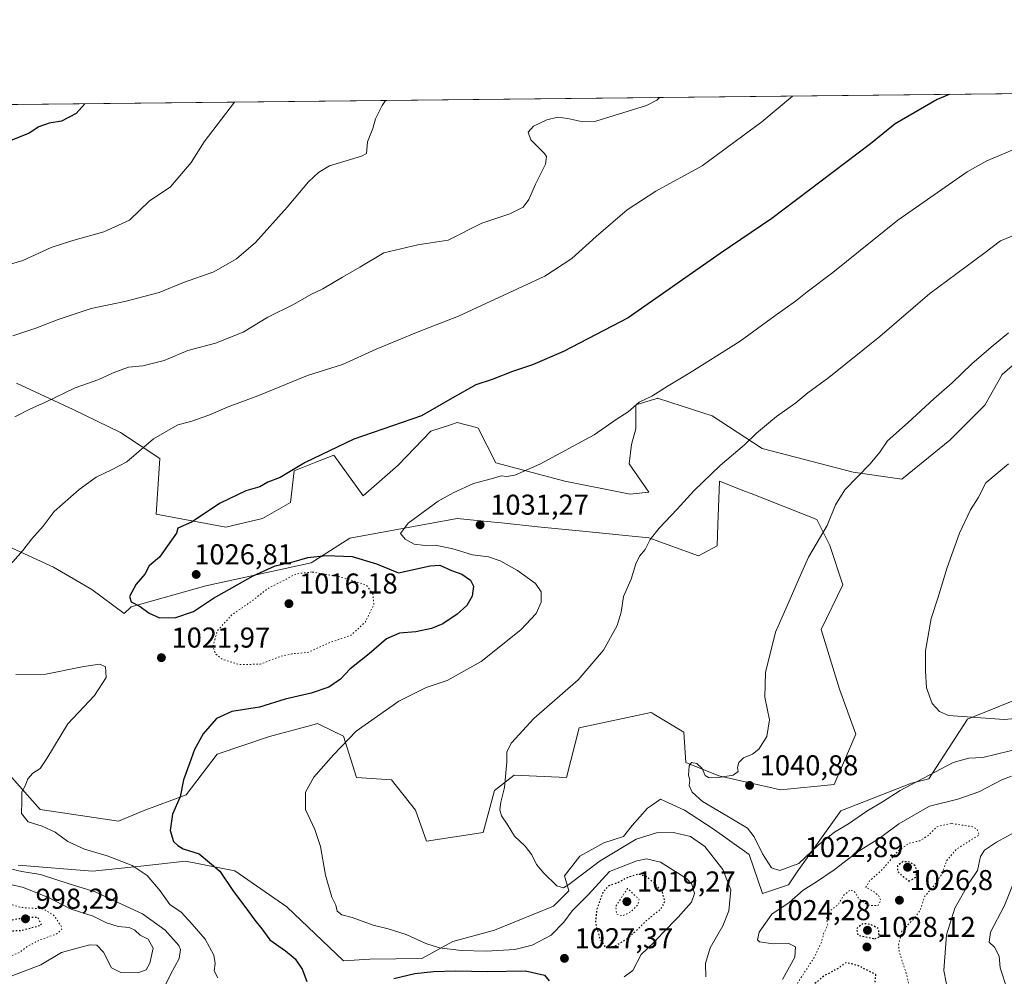
# Model space of a CAD drawing. Units: metres. Extents: x 573239 to 576696, y 4738074 to 4740425.
# Drawn here: x 573919 to 574263, y 4740091 to 4740425 of the extents above; entities that cross this region are included whole.
import ezdxf

# ---------------------------------------------------------------- set-up
doc = ezdxf.new("R2010")
doc.units = ezdxf.units.M
doc.header["$MEASUREMENT"] = 0
doc.linetypes.add('DGN Style 5', pattern=[1.153612, 0.494405, -0.659207])
for name, color, linetype, lineweight in [('Arbolado forestal CxS', 92, 'Continuous', 0), ('Comarca CxS', 21, 'Continuous', 0), ('Comunidad Autónoma CxS', 142, 'Continuous', 0), ('Curva de nivel maestra', 30, 'Continuous', 30), ('Curva de nivel maestra depresión', 30, 'DGN Style 5', 30), ('Curva de nivel normal', 30, 'Continuous', 0), ('Curva de nivel normal depresión', 30, 'DGN Style 5', 0), ('Espacio natural protegido CxS', 121, 'Continuous', 0), ('Municipio CxS', 4, 'Continuous', 0), ('Provincia CxS', 1, 'Continuous', 0), ('Punto de cota en terreno', 7, 'Continuous', 0), ('Roquedo CxS', 135, 'Continuous', 0), ('Rótulo de punto de cota en terreno', 7, 'Continuous', 0)]:
    doc.layers.add(name, color=color, linetype=linetype, lineweight=lineweight)
doc.styles.add('Style-Arial', font='txt')

# ---------------------------------------------------------------- blocks, each defined once
blk = doc.blocks.new('*U4')
at = {"layer": 'Arbolado forestal CxS', "color": 92, "linetype": 'Continuous', "lineweight": 0}
for points in [[(573894.2381, 4740250.4935, 1016.9729), (573930.7829, 4740233.7515, 1021.3777), (573944.1705, 4740225.9805, 1023.137), (573955.4523, 4740217.5375, 1024.3495), (573957.8755, 4740219.8921, 1024.6297), (573983.9833, 4740227.2468, 1026.9086), (574020.7573, 4740235.218, 1024.0737), (574034.2147, 4740243.8033, 1028.1349), (574071.7037, 4740250.713, 1030.7047), (574082.2591, 4740249.6459, 1031.2076), (574087.2109, 4740249.1453, 1031.3587), (574099.9177, 4740247.8607, 1031.8935), (574114.2849, 4740246.4088, 1032.6651), (574138.6601, 4740243.9445, 1034.7856), (574156.0109, 4740237.7233, 1036.3675), (574162.4769, 4740241.1326, 1036.8994), (574162.7685, 4740248.5394, 1036.3769), (574163.3681, 4740263.7325, 1035.2658), (574172.4101, 4740260.1827, 1036.2371), (574174.3945, 4740259.4037, 1036.5054), (574197.2749, 4740250.4207, 1039.2313), (574201.8467, 4740241.2839, 1040.2881), (574206.4163, 4740227.5787, 1041.5931), (574198.8213, 4740211.9589, 1041.3263), (574205.2771, 4740191.1379, 1042.4266), (574211.0057, 4740175.4052, 1042.6318), (574203.3905, 4740157.8889, 1042.3338), (574184.6915, 4740156.0504, 1041.1599), (574163.0807, 4740160.895, 1039.7967), (574151.6047, 4740165.5048, 1039.6075), (574150.8439, 4740176.1666, 1038.6315), (574140.4251, 4740182.4183, 1037.7228), (574139.6711, 4740182.8707, 1037.6399), (574139.5105, 4740182.9673, 1037.6232), (574139.4211, 4740183.0211, 1037.6138), (574114.2891, 4740177.6904, 1036.3095), (574109.9629, 4740160.3256, 1036.7137), (574091.6779, 4740161.0878, 1035.1488), (574084.8209, 4740155.7565, 1034.6685), (574080.8395, 4740141.1075, 1034.1912), (574061.0405, 4740138.0629, 1032.8394), (574057.1561, 4740148.9033, 1032.7177), (574048.7771, 4740159.5651, 1031.9221), (574036.5861, 4740160.3265, 1030.9936), (574032.0153, 4740174.7966, 1029.428), (574028.4153, 4740176.5345, 1028.8397), (574022.9667, 4740179.1655, 1027.8424), (574021.0339, 4740178.6387, 1027.7602), (574006.2143, 4740174.5988, 1026.8908), (573987.9381, 4740168.5101, 1025.7464), (573977.1593, 4740154.2354, 1025.108), (573962.0473, 4740148.7209, 1023.4786), (573953.5403, 4740145.0961, 1022.2531), (573926.1035, 4740149.166, 1020.411), (573916.2075, 4740160.3284, 1019.1015)], [(573918.4137, 4740129.7302, 1016.8571), (573944.3579, 4740127.5967, 1018.8187), (573947.8393, 4740127.9708, 1019.1267), (573961.2899, 4740129.4166, 1020.8199), (573976.8429, 4740131.0886, 1023.901), (573994.0889, 4740127.7982, 1025.8177), (574012.3055, 4740115.2297, 1026.9706), (574032.0141, 4740096.3561, 1027.6794), (574041.2411, 4740096.9614, 1028.567), (574059.4419, 4740097.1182, 1029.281), (574070.1779, 4740103.0501, 1030.5909), (574084.8203, 4740107.0178, 1031.8189), (574105.3911, 4740115.3947, 1033.375), (574110.7241, 4740120.7253, 1034.7898), (574109.1993, 4740126.0554, 1035.5671), (574114.5343, 4740132.9094, 1036.4222), (574122.9153, 4740137.4791, 1037.3041), (574129.7723, 4740139.7631, 1037.4281), (574132.8193, 4740143.5713, 1038.3382), (574138.1525, 4740149.6627, 1038.8647), (574139.9133, 4740150.8361, 1038.9553), (574142.7251, 4740152.71, 1039.2119), (574151.1053, 4740148.9019, 1039.1806), (574160.7433, 4740142.6583, 1037.8276), (574173.7405, 4740133.4948, 1038.8476), (574178.3095, 4740119.7933, 1037.7211), (574187.4471, 4740122.8381, 1039.3049), (574190.4929, 4740127.4053, 1040.0036), (574205.7233, 4740148.7169, 1042.5568), (574230.3605, 4740158.2977, 1041.3142), (574236.4523, 4740159.8207, 1040.5668), (574249.8909, 4740180.6843, 1045.1786), (574292.2059, 4740197.6219, 1048.6187)], [(574274.2597, 4740311.6019, 1041.2295), (574262.0767, 4740300.9456, 1041.3186), (574255.9843, 4740290.2899, 1041.8752), (574243.8001, 4740278.111, 1041.8453), (574227.0471, 4740264.4113, 1041.4653), (574209.9613, 4740266.9365, 1039.4), (574178.2615, 4740275.1671, 1035.4799), (574160.7459, 4740286.5914, 1032.5489), (574150.3621, 4740289.9139, 1031.2128), (574141.7071, 4740292.6833, 1029.9898), (574141.5755, 4740292.6439, 1029.9829), (574140.3085, 4740292.2642, 1029.9149), (574134.0919, 4740290.3987, 1029.5986), (574134.0917, 4740282.0215, 1030.598), (574132.6225, 4740276.5908, 1031.0657), (574131.8067, 4740269.8378, 1031.8239), (574138.6605, 4740259.9365, 1033.495), (574132.1883, 4740259.1959, 1033.0396), (574109.3435, 4740263.7621, 1030.8871), (574085.2007, 4740270.1115, 1029.0859), (574079.1083, 4740282.2913, 1026.8791), (574078.4447, 4740282.4628, 1026.8097), (574071.7041, 4740284.2037, 1026.1895), (574069.0933, 4740283.3337, 1026.1516), (574062.5661, 4740281.1586, 1026.1993), (574051.1041, 4740269.296, 1027.4271), (574038.9199, 4740258.6406, 1027.9101), (574036.7983, 4740261.5817, 1027.4951), (574028.6875, 4740272.8353, 1025.3049), (574022.4063, 4740270.3212, 1025.1185), (574014.8699, 4740267.3054, 1024.8304), (574013.4881, 4740256.2454, 1026.5722), (574003.8159, 4740250.7166, 1026.5617), (573990.9863, 4740247.6688, 1026.0533), (573966.6179, 4740252.2361, 1023.3971), (573967.9099, 4740271.6348, 1020.9551), (573954.2015, 4740280.7711, 1018.1364), (573937.6817, 4740288.7711, 1015.8824), (573917.8841, 4740297.9058, 1012.8377)], [(573832.2666, 4740394.2597, 992.4289), (576645.58, 4740424.8, 1124.5732)]]:
    blk.add_polyline3d(points, dxfattribs=at)
blk = doc.blocks.new('5PATER')
at = {"layer": 'Comarca CxS', "linetype": 'Continuous', "lineweight": 0}
h = blk.add_hatch(color=51, dxfattribs=at)
edge = h.paths.add_edge_path()
edge.add_ellipse((0, 0), major_axis=(-0.11, -0.111), ratio=0.999422, start_angle=0, end_angle=360)

msp = doc.modelspace()

# ---------------------------------------------------------------- linework, layer by layer
at = {"layer": 'Arbolado forestal CxS', "color": 92, "linetype": 'Continuous', "lineweight": 0, "extrusion": (-0.040559, -0.000440296, 0.999177), "elevation": -24369.6791, "flags": 128}
msp.add_lwpolyline([(-4733886.0039, 624781.2523), (-4733886.0039, 626001.1387)], dxfattribs=at)
at = {"layer": 'Arbolado forestal CxS', "color": 92, "linetype": 'Continuous', "lineweight": 0}
for points in [[(574274.2597, 4740311.6019, 1041.2295), (574262.0767, 4740300.9456, 1041.3186), (574255.9843, 4740290.2899, 1041.8752), (574243.8001, 4740278.111, 1041.8453), (574227.0471, 4740264.4113, 1041.4653), (574209.9613, 4740266.9365, 1039.4), (574178.2615, 4740275.1671, 1035.4799), (574160.7459, 4740286.5914, 1032.5489), (574150.3621, 4740289.9139, 1031.2128), (574141.7071, 4740292.6833, 1029.9898), (574141.5755, 4740292.6439, 1029.9829), (574140.3085, 4740292.2642, 1029.9149), (574134.0919, 4740290.3987, 1029.5986), (574134.0917, 4740282.0215, 1030.598), (574132.6225, 4740276.5908, 1031.0657), (574131.8067, 4740269.8378, 1031.8239), (574138.6605, 4740259.9365, 1033.495), (574132.1883, 4740259.1959, 1033.0396), (574109.3435, 4740263.7621, 1030.8871), (574085.2007, 4740270.1115, 1029.0859), (574079.1083, 4740282.2913, 1026.8791), (574078.4447, 4740282.4628, 1026.8097), (574071.7041, 4740284.2037, 1026.1895), (574069.0933, 4740283.3337, 1026.1516), (574062.5661, 4740281.1586, 1026.1993), (574051.1041, 4740269.296, 1027.4271), (574038.9199, 4740258.6406, 1027.9101), (574036.7983, 4740261.5817, 1027.4951), (574028.6875, 4740272.8353, 1025.3049), (574022.4063, 4740270.3212, 1025.1185), (574014.8699, 4740267.3054, 1024.8304), (574013.4881, 4740256.2454, 1026.5722), (574003.8159, 4740250.7166, 1026.5617), (573990.9863, 4740247.6688, 1026.0533), (573966.6179, 4740252.2361, 1023.3971), (573967.9099, 4740271.6348, 1020.9551), (573954.2015, 4740280.7711, 1018.1364), (573937.6817, 4740288.7711, 1015.8824), (573917.8841, 4740297.9058, 1012.8377)], [(573894.2381, 4740250.4935, 1016.9729), (573930.7829, 4740233.7515, 1021.3777), (573944.1705, 4740225.9805, 1023.137), (573955.4523, 4740217.5375, 1024.3495), (573957.8755, 4740219.8921, 1024.6297), (573983.9833, 4740227.2468, 1026.9086), (574020.7573, 4740235.218, 1024.0737), (574034.2147, 4740243.8033, 1028.1349), (574071.7037, 4740250.713, 1030.7047), (574082.2591, 4740249.6459, 1031.2076), (574087.2109, 4740249.1453, 1031.3587), (574099.9177, 4740247.8607, 1031.8935), (574114.2849, 4740246.4088, 1032.6651), (574138.6601, 4740243.9445, 1034.7856), (574156.0109, 4740237.7233, 1036.3675), (574162.4769, 4740241.1326, 1036.8994), (574162.7685, 4740248.5394, 1036.3769), (574163.3681, 4740263.7325, 1035.2658), (574172.4101, 4740260.1827, 1036.2371), (574174.3945, 4740259.4037, 1036.5054), (574197.2749, 4740250.4207, 1039.2313), (574201.8467, 4740241.2839, 1040.2881), (574206.4163, 4740227.5787, 1041.5931), (574198.8213, 4740211.9589, 1041.3263), (574205.2771, 4740191.1379, 1042.4266), (574211.0057, 4740175.4052, 1042.6318), (574203.3905, 4740157.8889, 1042.3338), (574184.6915, 4740156.0504, 1041.1599), (574163.0807, 4740160.895, 1039.7967), (574151.6047, 4740165.5048, 1039.6075), (574150.8439, 4740176.1666, 1038.6315), (574140.4251, 4740182.4183, 1037.7228), (574139.6711, 4740182.8707, 1037.6399), (574139.5105, 4740182.9673, 1037.6232), (574139.4211, 4740183.0211, 1037.6138), (574114.2891, 4740177.6904, 1036.3095), (574109.9629, 4740160.3256, 1036.7137), (574091.6779, 4740161.0878, 1035.1488), (574084.8209, 4740155.7565, 1034.6685), (574080.8395, 4740141.1075, 1034.1912), (574061.0405, 4740138.0629, 1032.8394), (574057.1561, 4740148.9033, 1032.7177), (574048.7771, 4740159.5651, 1031.9221), (574036.5861, 4740160.3265, 1030.9936), (574032.0153, 4740174.7966, 1029.428), (574028.4153, 4740176.5345, 1028.8397), (574022.9667, 4740179.1655, 1027.8424), (574021.0339, 4740178.6387, 1027.7602), (574006.2143, 4740174.5988, 1026.8908), (573987.9381, 4740168.5101, 1025.7464), (573977.1593, 4740154.2354, 1025.108), (573962.0473, 4740148.7209, 1023.4786), (573953.5403, 4740145.0961, 1022.2531), (573926.1035, 4740149.166, 1020.411), (573916.2075, 4740160.3284, 1019.1015)], [(573918.4137, 4740129.7302, 1016.8571), (573944.3579, 4740127.5967, 1018.8187), (573947.8393, 4740127.9708, 1019.1267), (573961.2899, 4740129.4166, 1020.8199), (573976.8429, 4740131.0886, 1023.901), (573994.0889, 4740127.7982, 1025.8177), (574012.3055, 4740115.2297, 1026.9706), (574032.0141, 4740096.3561, 1027.6794), (574041.2411, 4740096.9614, 1028.567), (574059.4419, 4740097.1182, 1029.281), (574070.1779, 4740103.0501, 1030.5909), (574084.8203, 4740107.0178, 1031.8189), (574105.3911, 4740115.3947, 1033.375), (574110.7241, 4740120.7253, 1034.7898), (574109.1993, 4740126.0554, 1035.5671), (574114.5343, 4740132.9094, 1036.4222), (574122.9153, 4740137.4791, 1037.3041), (574129.7723, 4740139.7631, 1037.4281), (574132.8193, 4740143.5713, 1038.3382), (574138.1525, 4740149.6627, 1038.8647), (574139.9133, 4740150.8361, 1038.9553), (574142.7251, 4740152.71, 1039.2119), (574151.1053, 4740148.9019, 1039.1806), (574160.7433, 4740142.6583, 1037.8276), (574173.7405, 4740133.4948, 1038.8476), (574178.3095, 4740119.7933, 1037.7211), (574187.4471, 4740122.8381, 1039.3049), (574190.4929, 4740127.4053, 1040.0036), (574205.7233, 4740148.7169, 1042.5568), (574230.3605, 4740158.2977, 1041.3142), (574236.4523, 4740159.8207, 1040.5668), (574249.8909, 4740180.6843, 1045.1786), (574292.2059, 4740197.6219, 1048.6187)]]:
    msp.add_polyline3d(points, dxfattribs=at)
at = {"layer": 'Comarca CxS', "color": 21, "linetype": 'Continuous', "lineweight": 0, "flags": 128}
msp.add_lwpolyline([(573250.0483, 4739352.6884), (573239.05, 4740387.82), (576645.58, 4740424.8)], dxfattribs=at)
at = {"layer": 'Comunidad Autónoma CxS', "color": 142, "linetype": 'Continuous', "lineweight": 0, "flags": 128}
msp.add_lwpolyline([(575870.4732, 4738102.7323), (573263.63, 4738074.42), (573250.0483, 4739352.6884), (573239.05, 4740387.82), (576645.58, 4740424.8), (576671.31, 4738111.43), (576195.8049, 4738106.2656)], close=True, dxfattribs=at)
at = {"layer": 'Curva de nivel maestra', "color": 30, "linetype": 'Continuous', "lineweight": 30, "flags": 128}
for points, elevation in [([(574243.5702, 4740398.7247), (574239.29, 4740396.9201), (574224.72, 4740388.4301), (574216.09, 4740381.5201), (574181.64, 4740355.4401), (574163.56, 4740343.1801), (574131.45, 4740320.7801), (574108.87, 4740309.0101), (574098.03, 4740304.3401), (574091.04, 4740302.0201), (574083.94, 4740299.2401), (574078.28, 4740297.4001), (574069.95, 4740292.7401), (574059.28, 4740286.5801), (574035.61, 4740278.3601), (574018.61, 4740270.2501), (574009.95, 4740265.0801), (574005.61, 4740263.3901), (574002.87, 4740261.7601), (573997.96, 4740260.4101), (573988.95, 4740256.0601), (573978.96, 4740249.4401), (573974.2, 4740247.3701), (573973.77, 4740245.5401), (573972, 4740243.1901), (573967.83, 4740237.2601), (573964.19, 4740234.1401), (573962.63, 4740231.2601), (573959.68, 4740227.8501), (573957.36, 4740223.5101), (573957.89, 4740221.6101), (573961.1, 4740220.0001), (573964.25, 4740217.6801), (573967.84, 4740216.0801), (573973.56, 4740216.1701), (573979.68, 4740218.2501), (573986.66, 4740222.9101), (574000.5, 4740230.7001), (574008.24, 4740234.1601), (574014.79, 4740235.7201), (574019.61, 4740237.1601), (574026, 4740237.7801), (574035.12, 4740237.4201), (574043.52, 4740234.9301), (574051.28, 4740231.8001), (574062.36, 4740234.2001), (574065.72, 4740234.4501), (574069.73, 4740232.5401), (574073.35, 4740231.2601), (574076.36, 4740229.2201), (574077.39, 4740227.1001), (574076.94, 4740223.5901), (574075.09, 4740220.3201), (574071.74, 4740217.3101), (574066.72, 4740213.9901), (574062.77, 4740212.3101), (574057.28, 4740211.2001), (574051.64, 4740210.7401), (574047.03, 4740208.7501), (574040.97, 4740203.4801), (574034.28, 4740198.0801), (574030.95, 4740194.6401), (574026.98, 4740191.8401), (574020.76, 4740189.7501), (574011.65, 4740187.6301), (574002.71, 4740184.9001), (573993.11, 4740183.3501), (573987.69, 4740180.8601), (573983.05, 4740175.5901), (573980, 4740170.1201), (573978.32, 4740165.2601), (573976.17, 4740159.5301), (573974.98, 4740153.5301), (573972.33, 4740147.5101), (573971.53, 4740141.7901), (573972.73, 4740138.0201), (573974.21, 4740136.5501), (573976.01, 4740135.4501), (573981.63, 4740133.6401), (573988.88, 4740127.6501), (573993.64, 4740120.5001), (573997.59, 4740115.3201), (574001.06, 4740110.5001), (574003.52, 4740107.5001), (574006.34, 4740103.7201), (574011.76, 4740099.8601), (574015.13, 4740097.0601), (574017.59, 4740093.3801), (574019.3, 4740089.1001)], 1025), ([(573941.7274, 4740395.448), (573938.73, 4740392.0901), (573933.54, 4740389.3801), (573929.29, 4740388.6701), (573925.62, 4740387.4301), (573922.29, 4740385.2001), (573916.29, 4740382.7301)], 1000), ([(574049.61, 4740090.1301), (574056.95, 4740091.8601), (574063.52, 4740092.6701), (574071.25, 4740092.8401), (574082.19, 4740092.6101), (574095.56, 4740092.8001), (574102.24, 4740091.3301), (574103.91, 4740089.3401)], 1025)]:
    msp.add_lwpolyline(points, dxfattribs=dict(at, elevation=elevation))
at = {"layer": 'Curva de nivel maestra depresión', "color": 30, "linetype": 'DGN Style 5', "lineweight": 30, "flags": 128}
for points, elevation in [([(574229.49, 4740124.1701), (574231.9, 4740125.5701), (574232.39, 4740127.6001), (574231.65, 4740129.5301), (574229.68, 4740130.8101), (574227.4, 4740130.9501), (574225.45, 4740129.4501), (574225.57, 4740127.5401), (574227.52, 4740125.7701), (574229.49, 4740124.1701)], 1025), ([(574125.94, 4740100.9301), (574131.6, 4740104.3801), (574138.6, 4740111.0401), (574142.8, 4740114.3601), (574144.31, 4740117.0301), (574143.39, 4740120.3101), (574140.53, 4740123.5301), (574137.93, 4740125.6601), (574135.14, 4740126.5901), (574131.59, 4740125.5801), (574128.1, 4740123.7301), (574124.68, 4740122.5101), (574122.64, 4740120.3601), (574120.46, 4740114.2601), (574120.03, 4740109.4501), (574121.51, 4740104.1801), (574123.31, 4740101.3501), (574125.94, 4740100.9301)], 1025), ([(573909.56, 4740106.1401), (573913.51, 4740106.6101), (573919.69, 4740107.0001), (573926.61, 4740108.8501), (573925.48, 4740111.4101), (573922.05, 4740111.5601), (573914.73, 4740110.2401), (573911.32, 4740110.3801), (573909.29, 4740109.7301), (573907.62, 4740108.1201), (573907.62, 4740106.9201), (573909.56, 4740106.1401)], 1000), ([(574217.58, 4740104.0201), (574219.1, 4740104.6801), (574218.88, 4740107.5301), (574216.3, 4740108.9701), (574213.45, 4740109.4001), (574211.14, 4740107.5001), (574211.64, 4740105.3201), (574217.58, 4740104.0201)], 1025), ([(574196.71, 4740055.9701), (574206.32, 4740057.8801), (574211.37, 4740059.6001), (574215.26, 4740062.5001), (574218.86, 4740067.2801), (574220.61, 4740071.2001), (574220.58, 4740073.8401), (574219.31, 4740077.4601), (574218.32, 4740081.1801), (574217.36, 4740083.7001), (574217.9, 4740091.5301), (574211.54, 4740094.7501), (574207.44, 4740095.6701), (574204.73, 4740093.6601), (574200.1, 4740091.2101), (574195.92, 4740087.8601), (574194.58, 4740085.4701), (574194.77, 4740083.3001), (574194.09, 4740080.7601), (574191.45, 4740075.0301), (574189.37, 4740068.4201), (574189.09, 4740064.2601), (574190.16, 4740058.5601), (574192.11, 4740056.2401), (574196.71, 4740055.9701)], 1025)]:
    msp.add_lwpolyline(points, dxfattribs=dict(at, elevation=elevation))
at = {"layer": 'Curva de nivel normal', "color": 30, "linetype": 'Continuous', "lineweight": 0, "flags": 128}
for points, elevation in [([(573993.9943, 4740396.0154), (573983.39, 4740382.1301), (573978.85, 4740375.0001), (573971.67, 4740366.5201), (573964.21, 4740361.4601), (573957.29, 4740354.7801), (573948.33, 4740350.7801), (573937.52, 4740347.7601), (573929.96, 4740345.2501), (573920.09, 4740340.7101), (573912.16, 4740338.4701)], 1005), ([(574188.833, 4740398.1305), (574178.16, 4740389.1701), (574157.27, 4740373.8201), (574141.06, 4740364.9701), (574131.08, 4740358.4601), (574120.27, 4740349.1501), (574111.8, 4740341.4801), (574102.38, 4740335.2901), (574072.17, 4740321.3501), (574058.14, 4740315.9101), (574043.46, 4740309.7601), (574031.75, 4740304.5001), (574019.49, 4740300.5701), (574002.17, 4740293.4901), (573991.75, 4740289.6401), (573985.05, 4740286.7401), (573978.71, 4740284.5901), (573974.16, 4740283.4501), (573965.7, 4740278.5501), (573956.39, 4740270.5401), (573951.05, 4740267.7001), (573945.65, 4740265.1301), (573939.71, 4740260.8601), (573931.06, 4740253.1001), (573927.16, 4740248.0901), (573923.25, 4740243.5801), (573920.13, 4740239.5201), (573914.8, 4740233.5601)], 1020), ([(574046.7662, 4740396.5883), (574045.58, 4740394.8401), (574043.26, 4740390.1801), (574042.3, 4740386.8401), (574040.44, 4740382.1801), (574040.05, 4740378.0801), (574038.38, 4740377.1801), (574027.15, 4740373.8401), (574023.35, 4740371.5101), (574019.83, 4740368.1801), (574012.34, 4740359.3601), (574001.28, 4740347.0301), (573994.74, 4740341.3301), (573986.78, 4740336.8201), (573976.22, 4740333.1301), (573967.7, 4740329.5601), (573955.72, 4740326.4401), (573943.92, 4740323.9801), (573932.45, 4740320.1901), (573924.62, 4740317.1101), (573916.62, 4740314.5001)], 1010), ([(574142.4367, 4740397.627), (574141.47, 4740396.6801), (574137.87, 4740394.8401), (574120.14, 4740389.3901), (574115.62, 4740389.1301), (574110.33, 4740390.2701), (574106.94, 4740390.8401), (574103.02, 4740389.8701), (574098.42, 4740387.6201), (574096.48, 4740385.5101), (574097.5, 4740382.8601), (574102.15, 4740378.2301), (574102.96, 4740377.0501), (574102.61, 4740374.4201), (574099.12, 4740367.4301), (574096.79, 4740362.0601), (574094.84, 4740359.3801), (574090.16, 4740357.0501), (574080.31, 4740353.7901), (574068.61, 4740347.8401), (574057.96, 4740346.2801), (574046.16, 4740343.4601), (574037.77, 4740338.4601), (574031.68, 4740334.9901), (574024.8, 4740330.9001), (574020.62, 4740328.9401), (574014.65, 4740325.4501), (574005.64, 4740320.9501), (573997.01, 4740315.8001), (573987.3, 4740311.9601), (573977.64, 4740309.3601), (573969.38, 4740305.9101), (573961.98, 4740304.0101), (573956.96, 4740303.5201), (573951.62, 4740301.6101), (573946.62, 4740299.2801), (573938.4, 4740296.2801), (573927.74, 4740291.2301), (573922.74, 4740289.0401), (573917.29, 4740286.2501)], 1015), ([(574269.92, 4740381.0801), (574256.68, 4740375.5001), (574249.84, 4740371.7601), (574225.56, 4740354.8401), (574202.92, 4740336.5301), (574193.9, 4740329.8301), (574189.86, 4740326.5501), (574182.7, 4740321.4701), (574170.52, 4740312.6101), (574152.97, 4740301.5201), (574145.37, 4740297.0701), (574139.68, 4740293.4301), (574135.3, 4740291.2701), (574131.4, 4740287.9201), (574127.3, 4740285.2401), (574119.6, 4740279.8801), (574100.6, 4740269.7001), (574091.9, 4740265.8601), (574089.1, 4740265.4301), (574087.05, 4740265.6201), (574083.62, 4740264.5301), (574077.4, 4740262.9101), (574070.36, 4740259.6601), (574065.09, 4740256.8201), (574054.58, 4740249.0401), (574051.95, 4740245.5201), (574053.56, 4740243.5201), (574056.78, 4740241.7701), (574060.56, 4740241.2401), (574064.16, 4740241.4001), (574070.18, 4740240.1101), (574077.07, 4740238.0801), (574082.72, 4740237.3101), (574086.7, 4740235.9401), (574092.78, 4740232.5401), (574099.13, 4740228.0501), (574101.05, 4740225.0901), (574101.12, 4740221.5001), (574099.33, 4740217.5201), (574093.98, 4740211.8601), (574080.11, 4740200.8601), (574068.28, 4740194.2201), (574060.95, 4740191.7401), (574051.4, 4740186.9101), (574036.42, 4740176.5301), (574028.6, 4740168.2501), (574021.64, 4740160.3801), (574018.82, 4740155.2001), (574018.82, 4740149.2001), (574022.08, 4740142.2001), (574024, 4740136.2001), (574025.79, 4740126.2001), (574027.96, 4740118.5801), (574029.32, 4740115.7201), (574029.83, 4740113.6701), (574031.43, 4740112.3401), (574035.04, 4740111.5001), (574042.39, 4740108.8101), (574047.69, 4740107.5601), (574053.96, 4740105.5801), (574060.79, 4740102.3801), (574065.62, 4740100.9001), (574073.18, 4740099.9001), (574081.92, 4740099.6601), (574091.93, 4740100.3101), (574097.94, 4740101.8201), (574104.6, 4740105.3501), (574108.93, 4740109.7901), (574111.9, 4740113.7601), (574117.46, 4740119.4101), (574124.91, 4740127.5301), (574134.52, 4740131.2401), (574137.89, 4740131.9701), (574142.74, 4740130.8301), (574151.86, 4740125.1201), (574153.64, 4740123.0801), (574154.59, 4740119.8601), (574153.62, 4740116.8601), (574148.95, 4740111.5301), (574143.52, 4740106.1301), (574140.5, 4740102.8601), (574135.94, 4740098.5901), (574133.12, 4740092.9301), (574130, 4740090.7101)], 1030), ([(574265.4, 4740349.3001), (574261.42, 4740347.6301), (574255.68, 4740343.2401), (574236.84, 4740329.2601), (574219.34, 4740314.1801), (574201.53, 4740299.8801), (574194.19, 4740294.5801), (574189.96, 4740291.1301), (574183.19, 4740286.2801), (574176.27, 4740280.5201), (574172.02, 4740276.4001), (574163.62, 4740269.1601), (574154.36, 4740260.4001), (574148.6, 4740253.9301), (574142.22, 4740247.3601), (574139.11, 4740243.3601), (574137.35, 4740239.8501), (574135.45, 4740237.5201), (574134.14, 4740234.8501), (574132.55, 4740229.5201), (574129.81, 4740223.5201), (574129.02, 4740218.0201), (574127.58, 4740213.3801), (574122.89, 4740204.7701), (574113.94, 4740194.3801), (574098.53, 4740180.8601), (574090.67, 4740172.4601), (574089.09, 4740169.2801), (574089.07, 4740165.8001), (574088.29, 4740156.8601), (574087.02, 4740151.7401), (574086.66, 4740149.0001), (574087.26, 4740146.9801), (574089.22, 4740144.0601), (574091.71, 4740139.9001), (574095.45, 4740136.3101), (574097.79, 4740133.3201), (574099.46, 4740129.9501), (574101.97, 4740126.9001), (574106.6, 4740122.5201), (574108.88, 4740121.8601), (574110.68, 4740122.9401), (574121.62, 4740131.1801), (574134.26, 4740138.7901), (574141.35, 4740141.0001), (574147.33, 4740141.0701), (574153.25, 4740139.7501), (574158.25, 4740136.2701), (574164.47, 4740128.2201), (574167.31, 4740121.1101), (574166.65, 4740113.8101), (574164.45, 4740108.5301), (574160.09, 4740100.9301), (574158.42, 4740095.4501), (574158.59, 4740090.8001)], 1035), ([(574264.26, 4740315.5401), (574258.26, 4740310.5201), (574251.42, 4740304.6701), (574244.55, 4740298.0701), (574238.21, 4740292.5201), (574229.26, 4740284.1901), (574221.95, 4740277.8501), (574219.31, 4740273.8501), (574215.92, 4740269.8001), (574207.11, 4740260.7401), (574203.81, 4740255.5201), (574200.97, 4740248.2801), (574194.4, 4740237.1901), (574191.21, 4740229.8501), (574186.48, 4740219.1901), (574182.92, 4740211.0701), (574179.38, 4740196.9601), (574179.12, 4740188.3701), (574180.84, 4740180.4301), (574179.92, 4740174.6001), (574177.12, 4740170.2001), (574174.86, 4740168.4701), (574171.7, 4740167.2401), (574170.05, 4740165.5401), (574169.65, 4740163.8101), (574169.83, 4740162.3701), (574168.07, 4740161.1801), (574162.27, 4740160.2201), (574159.45, 4740160.2701), (574158.34, 4740161.0601), (574157.28, 4740163.4901), (574155.47, 4740165.2501), (574153.56, 4740165.5301), (574152.75, 4740164.3601), (574152.5, 4740161.1001), (574152.97, 4740159.3601), (574152.74, 4740157.5301), (574153.84, 4740155.2301), (574157.37, 4740151.9601), (574162.78, 4740148.7901), (574173.07, 4740142.6701), (574175.43, 4740139.6501), (574178.3, 4740133.6401), (574181.55, 4740128.7801), (574184.38, 4740127.8401), (574191.08, 4740130.3501), (574197.91, 4740136.8201), (574203.5, 4740141.2001), (574208.34, 4740144.1301), (574214.83, 4740148.6001), (574220.21, 4740151.8001), (574226.44, 4740155.8301), (574236.6, 4740161.1401), (574244.93, 4740165.5601), (574250.43, 4740167.1001), (574255.26, 4740167.3401), (574269.59, 4740170.8201)], 1040), ([(574264.26, 4740269.7701), (574256.36, 4740263.2001), (574253.65, 4740257.9701), (574251.02, 4740253.7501), (574247.16, 4740245.6101), (574242.88, 4740233.6601), (574239.56, 4740222.8701), (574237.26, 4740215.8401), (574235.32, 4740204.5401), (574235.32, 4740197.4401), (574235.67, 4740191.5601), (574237.56, 4740186.1501), (574240.19, 4740183.3901), (574243.26, 4740181.9101), (574262.77, 4740180.5701), (574269.31, 4740181.1101)], 1045), ([(573917.66, 4740196.2201), (573928.11, 4740196.3401), (573941.39, 4740199.0501), (573946.97, 4740199.9201), (573948.99, 4740198.8901), (573949.14, 4740195.1701), (573945.06, 4740188.9301), (573935.79, 4740179.0101), (573928.49, 4740166.9901), (573926.1, 4740163.4401), (573923.56, 4740161.8301), (573921.87, 4740159.8401), (573921.02, 4740157.5901), (573919.75, 4740155.3201), (573919.75, 4740151.9901), (573919.62, 4740147.7101), (573921.9, 4740144.8901), (573926.88, 4740143.3101), (573931.38, 4740141.2901), (573935.81, 4740137.9801), (573941.63, 4740135.2801), (573949.48, 4740132.9901), (573958.23, 4740129.6501), (573963.48, 4740126.1001), (573968.05, 4740120.8101), (573971.4, 4740115.9801), (573975.36, 4740113.2701), (573979.2, 4740109.1201), (573983.71, 4740103.9401), (573986.82, 4740098.3201), (573987.28, 4740095.3901), (573986.94, 4740092.8201), (573988.23, 4740090.4401)], 1020), ([(574185.36, 4740089.8301), (574189.6, 4740097.5801), (574189.86, 4740101.2801), (574187.58, 4740102.3801), (574182.09, 4740102.2901), (574177.27, 4740102.9801), (574176.61, 4740103.6901), (574177.19, 4740106.3501), (574181.6, 4740112.6101), (574187.72, 4740116.7501), (574192.54, 4740121.0101), (574197.24, 4740123.8601), (574203.41, 4740128.0601), (574211.42, 4740134.3201), (574219.58, 4740139.4001), (574226.02, 4740144.2001), (574236.68, 4740150.3701), (574246.56, 4740152.7401), (574253.93, 4740155.3201), (574261.93, 4740159.5601), (574265.26, 4740160.8101)], 1035), ([(574266.51, 4740141.2501), (574260.09, 4740137.8001), (574255.84, 4740134.9501), (574254.52, 4740132.7101), (574253.39, 4740127.8601), (574250.54, 4740123.5301), (574245.53, 4740114.6801), (574242.59, 4740105.4601), (574241.64, 4740092.9101), (574243.28, 4740084.5301)], 1035), ([(573916.24, 4740128.3301), (573919.72, 4740127.5701), (573926.27, 4740126.4701), (573936.56, 4740123.0601), (573945.33, 4740120.4001), (573954.51, 4740116.0801), (573961.87, 4740112.7801), (573969.77, 4740106.9901), (573974.6, 4740101.7201), (573975.13, 4740100.2401), (573974.65, 4740097.2001), (573971.61, 4740091.5501), (573969.13, 4740086.2901), (573965.7, 4740083.6601), (573959.48, 4740082.4501), (573953.14, 4740082.7401), (573946.7, 4740084.1901), (573940.48, 4740083.4401), (573932.29, 4740079.6301), (573927.62, 4740076.2701), (573924.23, 4740072.9201), (573917.8, 4740067.8501)], 1015), ([(574266.48, 4740124.5701), (574262.78, 4740115.4401), (574257.93, 4740106.3701), (574257.51, 4740102.8201), (574259.31, 4740101.0901), (574261.02, 4740097.9501), (574261.34, 4740093.8601), (574263.84, 4740086.4501)], 1040), ([(573915.36, 4740123.1101), (573920.37, 4740121.9801), (573929.27, 4740118.3501), (573936.62, 4740114.5301), (573944.64, 4740111.8801), (573949.25, 4740109.6001), (573953.34, 4740108.3601), (573957.24, 4740107.9301), (573959.15, 4740107.0601), (573961.06, 4740105.3001), (573963.81, 4740103.8801), (573965.59, 4740100.8001), (573964.47, 4740095.4701), (573963.12, 4740093.1701), (573960.29, 4740092.2001), (573954.29, 4740092.2501), (573951.08, 4740093.9301), (573948.22, 4740099.3301), (573945.87, 4740101.7801), (573943.48, 4740101.9101), (573939.06, 4740100.7701), (573933.55, 4740099.1901), (573926.42, 4740094.9601), (573915.97, 4740090.9401)], 1010)]:
    msp.add_lwpolyline(points, dxfattribs=dict(at, elevation=elevation))
at = {"layer": 'Curva de nivel normal depresión', "color": 30, "linetype": 'DGN Style 5', "lineweight": 0, "flags": 128}
for points, elevation in [([(574021.07, 4740232.0501), (574015.5, 4740231.4001), (574011.84, 4740229.4001), (574005.66, 4740226.3201), (573999.84, 4740221.7201), (573993.18, 4740217.2001), (573988.02, 4740211.5501), (573986.49, 4740206.1801), (573987.34, 4740203.4601), (573989.86, 4740201.5001), (573995.52, 4740199.7801), (574002.93, 4740199.8401), (574010.04, 4740202.6101), (574013.97, 4740203.4701), (574019.63, 4740203.9801), (574027.28, 4740207.4201), (574034.71, 4740209.9901), (574039.64, 4740214.5401), (574042.68, 4740220.7601), (574042.29, 4740224.3901), (574040, 4740227.5201), (574030.94, 4740230.3601), (574021.07, 4740232.0501)], 1020), ([(574244.24, 4740144.2901), (574239.35, 4740143.1601), (574236.04, 4740139.9801), (574233.38, 4740138.2601), (574229.48, 4740137.4101), (574225.58, 4740134.5601), (574220.27, 4740128.2701), (574215.77, 4740124.2001), (574214.42, 4740121.9901), (574216.97, 4740120.6801), (574219.02, 4740118.9601), (574219.63, 4740117.3401), (574218.66, 4740115.5601), (574215.23, 4740115.7601), (574212, 4740117.9301), (574210.51, 4740120.4401), (574209.08, 4740121.1401), (574206.72, 4740119.2001), (574204.67, 4740115.8101), (574201.3, 4740113.3901), (574200.72, 4740111.0201), (574201.14, 4740109.0701), (574199.71, 4740105.8601), (574199.02, 4740102.9801), (574196.29, 4740097.3101), (574190.42, 4740088.3101), (574187.9, 4740081.8601), (574185.43, 4740076.8401), (574182.86, 4740069.0301), (574179, 4740059.5501), (574177.64, 4740054.0401), (574178.23, 4740051.6401), (574179.58, 4740050.0601), (574180.29, 4740048.5601), (574181.41, 4740047.6801), (574182.34, 4740046.2801), (574184.78, 4740045.0501), (574188, 4740044.2701), (574190.18, 4740042.9901), (574191.46, 4740043.0201), (574193.82, 4740043.9401), (574198.84, 4740043.6101), (574205.35, 4740045.9001), (574211.32, 4740049.5301), (574216.59, 4740054.1701), (574224.92, 4740064.2001), (574228.78, 4740071.4401), (574230.01, 4740078.6001), (574229.87, 4740085.8401), (574228.58, 4740091.9801), (574226.06, 4740099.5101), (574225.89, 4740102.1501), (574227.02, 4740106.7201), (574230.87, 4740110.6601), (574233.5, 4740114.0601), (574235.01, 4740118.8601), (574237.75, 4740121.9801), (574240.86, 4740126.3201), (574242.68, 4740131.3101), (574246.14, 4740135.3401), (574254.03, 4740140.3001), (574253.19, 4740142.3701), (574251.72, 4740143.1301), (574244.24, 4740144.2901)], 1030), ([(574131.27, 4740121.6301), (574127.13, 4740115.3901), (574127.42, 4740112.6401), (574129.52, 4740112.0201), (574132.62, 4740113.6301), (574134.89, 4740115.9501), (574135.27, 4740117.8001), (574131.27, 4740121.6301)], 1020), ([(573910.29, 4740118.4101), (573903.82, 4740115.5301), (573899.15, 4740110.3801), (573897.89, 4740107.9301), (573898.48, 4740105.7201), (573902.03, 4740102.4301), (573907.05, 4740100.2501), (573911.35, 4740098.0601), (573915.3, 4740097.7601), (573919, 4740099.3301), (573921.77, 4740101.4801), (573925.93, 4740103.6001), (573932.1, 4740105.8201), (573933.66, 4740107.2701), (573933.51, 4740108.4301), (573930.88, 4740112.2001), (573927.29, 4740114.4601), (573919.56, 4740114.9701), (573915.67, 4740116.0801), (573913.34, 4740118.1301), (573910.29, 4740118.4101)], 1005)]:
    msp.add_lwpolyline(points, dxfattribs=dict(at, elevation=elevation))
at = {"layer": 'Espacio natural protegido CxS', "color": 121, "linetype": 'Continuous', "lineweight": 0, "flags": 128}
msp.add_lwpolyline([(575870.4732, 4738102.7323), (573263.63, 4738074.42), (573250.0483, 4739352.6884), (573239.05, 4740387.82), (576645.58, 4740424.8), (576671.31, 4738111.43), (576195.8049, 4738106.2656)], close=True, dxfattribs=at)
msp.add_lwpolyline([(575870.4732, 4738102.7323), (573263.63, 4738074.42), (573250.0483, 4739352.6884), (573239.05, 4740387.82), (576645.58, 4740424.8), (576671.31, 4738111.43), (576195.8049, 4738106.2656)], close=True, dxfattribs=at)
at = {"layer": 'Municipio CxS', "color": 4, "linetype": 'Continuous', "lineweight": 0, "flags": 128}
msp.add_lwpolyline([(573250.0483, 4739352.6884), (573239.05, 4740387.82), (576645.58, 4740424.8)], dxfattribs=at)
at = {"layer": 'Provincia CxS', "color": 1, "linetype": 'Continuous', "lineweight": 0, "flags": 128}
msp.add_lwpolyline([(575870.4732, 4738102.7323), (573263.63, 4738074.42), (573250.0483, 4739352.6884), (573239.05, 4740387.82), (576645.58, 4740424.8), (576671.31, 4738111.43), (576195.8049, 4738106.2656)], close=True, dxfattribs=at)
at = {"layer": 'Roquedo CxS', "color": 135, "linetype": 'Continuous', "lineweight": 0}
for points in [[(573917.8841, 4740297.9058, 1012.8377), (573937.6817, 4740288.7711, 1015.8824), (573954.2015, 4740280.7711, 1018.1364), (573967.9099, 4740271.6348, 1020.9551), (573966.6179, 4740252.2361, 1023.3971), (573990.9863, 4740247.6688, 1026.0533), (574003.8159, 4740250.7166, 1026.5617), (574013.4881, 4740256.2454, 1026.5722), (574014.8699, 4740267.3054, 1024.8304), (574022.4063, 4740270.3212, 1025.1185), (574028.6875, 4740272.8353, 1025.3049), (574036.7983, 4740261.5817, 1027.4951), (574038.9199, 4740258.6406, 1027.9101), (574051.1041, 4740269.296, 1027.4271), (574062.5661, 4740281.1586, 1026.1993), (574069.0933, 4740283.3337, 1026.1516), (574071.7041, 4740284.2037, 1026.1895), (574078.4447, 4740282.4628, 1026.8097), (574079.1083, 4740282.2913, 1026.8791), (574085.2007, 4740270.1115, 1029.0859), (574109.3435, 4740263.7621, 1030.8871), (574132.1883, 4740259.1959, 1033.0396), (574138.6605, 4740259.9365, 1033.495), (574131.8067, 4740269.8378, 1031.8239), (574132.6225, 4740276.5908, 1031.0657), (574134.0917, 4740282.0215, 1030.598), (574134.0919, 4740290.3987, 1029.5986), (574140.3085, 4740292.2642, 1029.9149), (574141.5755, 4740292.6439, 1029.9829), (574141.7071, 4740292.6833, 1029.9898), (574150.3621, 4740289.9139, 1031.2128), (574160.7459, 4740286.5914, 1032.5489), (574178.2615, 4740275.1671, 1035.4799), (574209.9613, 4740266.9365, 1039.4), (574227.0471, 4740264.4113, 1041.4653), (574243.8001, 4740278.111, 1041.8453), (574255.9843, 4740290.2899, 1041.8752), (574262.0767, 4740300.9456, 1041.3186), (574274.2597, 4740311.6019, 1041.2295)], [(574274.2597, 4740311.6019, 1041.2295), (574262.0767, 4740300.9456, 1041.3186), (574255.9843, 4740290.2899, 1041.8752), (574243.8001, 4740278.111, 1041.8453), (574227.0471, 4740264.4113, 1041.4653), (574209.9613, 4740266.9365, 1039.4), (574178.2615, 4740275.1671, 1035.4799), (574160.7459, 4740286.5914, 1032.5489), (574150.3621, 4740289.9139, 1031.2128), (574141.7071, 4740292.6833, 1029.9898), (574141.5755, 4740292.6439, 1029.9829), (574140.3085, 4740292.2642, 1029.9149), (574134.0919, 4740290.3987, 1029.5986), (574134.0917, 4740282.0215, 1030.598), (574132.6225, 4740276.5908, 1031.0657), (574131.8067, 4740269.8378, 1031.8239), (574138.6605, 4740259.9365, 1033.495), (574132.1883, 4740259.1959, 1033.0396), (574109.3435, 4740263.7621, 1030.8871), (574085.2007, 4740270.1115, 1029.0859), (574079.1083, 4740282.2913, 1026.8791), (574078.4447, 4740282.4628, 1026.8097), (574071.7041, 4740284.2037, 1026.1895), (574069.0933, 4740283.3337, 1026.1516), (574062.5661, 4740281.1586, 1026.1993), (574051.1041, 4740269.296, 1027.4271), (574038.9199, 4740258.6406, 1027.9101), (574036.7983, 4740261.5817, 1027.4951), (574028.6875, 4740272.8353, 1025.3049), (574022.4063, 4740270.3212, 1025.1185), (574014.8699, 4740267.3054, 1024.8304), (574013.4881, 4740256.2454, 1026.5722), (574003.8159, 4740250.7166, 1026.5617), (573990.9863, 4740247.6688, 1026.0533), (573966.6179, 4740252.2361, 1023.3971), (573967.9099, 4740271.6348, 1020.9551), (573954.2015, 4740280.7711, 1018.1364), (573937.6817, 4740288.7711, 1015.8824), (573917.8841, 4740297.9058, 1012.8377)], [(573916.2075, 4740160.3284, 1019.1015), (573926.1035, 4740149.166, 1020.411), (573953.5403, 4740145.0961, 1022.2531), (573962.0473, 4740148.7209, 1023.4786), (573977.1593, 4740154.2354, 1025.108), (573987.9381, 4740168.5101, 1025.7464), (574006.2143, 4740174.5988, 1026.8908), (574021.0339, 4740178.6387, 1027.7602), (574022.9667, 4740179.1655, 1027.8424), (574028.4153, 4740176.5345, 1028.8397), (574032.0153, 4740174.7966, 1029.428), (574036.5861, 4740160.3265, 1030.9936), (574048.7771, 4740159.5651, 1031.9221), (574057.1561, 4740148.9033, 1032.7177), (574061.0405, 4740138.0629, 1032.8394), (574080.8395, 4740141.1075, 1034.1912), (574084.8209, 4740155.7565, 1034.6685), (574091.6779, 4740161.0878, 1035.1488), (574109.9629, 4740160.3256, 1036.7137), (574114.2891, 4740177.6904, 1036.3095), (574139.4211, 4740183.0211, 1037.6138), (574139.5105, 4740182.9673, 1037.6232), (574139.6711, 4740182.8707, 1037.6399), (574140.4251, 4740182.4183, 1037.7228), (574150.8439, 4740176.1666, 1038.6315), (574151.6047, 4740165.5048, 1039.6075), (574163.0807, 4740160.895, 1039.7967), (574184.6915, 4740156.0504, 1041.1599), (574203.3905, 4740157.8889, 1042.3338), (574211.0057, 4740175.4052, 1042.6318), (574205.2771, 4740191.1379, 1042.4266), (574198.8213, 4740211.9589, 1041.3263), (574206.4163, 4740227.5787, 1041.5931), (574201.8467, 4740241.2839, 1040.2881), (574197.2749, 4740250.4207, 1039.2313), (574174.3945, 4740259.4037, 1036.5054), (574172.4101, 4740260.1827, 1036.2371), (574163.3681, 4740263.7325, 1035.2658), (574162.7685, 4740248.5394, 1036.3769), (574162.4769, 4740241.1326, 1036.8994), (574156.0109, 4740237.7233, 1036.3675), (574138.6601, 4740243.9445, 1034.7856), (574114.2849, 4740246.4088, 1032.6651), (574099.9177, 4740247.8607, 1031.8935), (574087.2109, 4740249.1453, 1031.3587), (574082.2591, 4740249.6459, 1031.2076), (574071.7037, 4740250.713, 1030.7047), (574034.2147, 4740243.8033, 1028.1349), (574020.7573, 4740235.218, 1024.0737), (573983.9833, 4740227.2468, 1026.9086), (573957.8755, 4740219.8921, 1024.6297), (573955.4523, 4740217.5375, 1024.3495), (573944.1705, 4740225.9805, 1023.137), (573930.7829, 4740233.7515, 1021.3777), (573894.2381, 4740250.4935, 1016.9729)], [(573894.2381, 4740250.4935, 1016.9729), (573930.7829, 4740233.7515, 1021.3777), (573944.1705, 4740225.9805, 1023.137), (573955.4523, 4740217.5375, 1024.3495), (573957.8755, 4740219.8921, 1024.6297), (573983.9833, 4740227.2468, 1026.9086), (574020.7573, 4740235.218, 1024.0737), (574034.2147, 4740243.8033, 1028.1349), (574071.7037, 4740250.713, 1030.7047), (574082.2591, 4740249.6459, 1031.2076), (574087.2109, 4740249.1453, 1031.3587), (574099.9177, 4740247.8607, 1031.8935), (574114.2849, 4740246.4088, 1032.6651), (574138.6601, 4740243.9445, 1034.7856), (574156.0109, 4740237.7233, 1036.3675), (574162.4769, 4740241.1326, 1036.8994), (574162.7685, 4740248.5394, 1036.3769), (574163.3681, 4740263.7325, 1035.2658), (574172.4101, 4740260.1827, 1036.2371), (574174.3945, 4740259.4037, 1036.5054), (574197.2749, 4740250.4207, 1039.2313), (574201.8467, 4740241.2839, 1040.2881), (574206.4163, 4740227.5787, 1041.5931), (574198.8213, 4740211.9589, 1041.3263), (574205.2771, 4740191.1379, 1042.4266), (574211.0057, 4740175.4052, 1042.6318), (574203.3905, 4740157.8889, 1042.3338), (574184.6915, 4740156.0504, 1041.1599), (574163.0807, 4740160.895, 1039.7967), (574151.6047, 4740165.5048, 1039.6075), (574150.8439, 4740176.1666, 1038.6315), (574140.4251, 4740182.4183, 1037.7228), (574139.6711, 4740182.8707, 1037.6399), (574139.5105, 4740182.9673, 1037.6232), (574139.4211, 4740183.0211, 1037.6138), (574114.2891, 4740177.6904, 1036.3095), (574109.9629, 4740160.3256, 1036.7137), (574091.6779, 4740161.0878, 1035.1488), (574084.8209, 4740155.7565, 1034.6685), (574080.8395, 4740141.1075, 1034.1912), (574061.0405, 4740138.0629, 1032.8394), (574057.1561, 4740148.9033, 1032.7177), (574048.7771, 4740159.5651, 1031.9221), (574036.5861, 4740160.3265, 1030.9936), (574032.0153, 4740174.7966, 1029.428), (574028.4153, 4740176.5345, 1028.8397), (574022.9667, 4740179.1655, 1027.8424), (574021.0339, 4740178.6387, 1027.7602), (574006.2143, 4740174.5988, 1026.8908), (573987.9381, 4740168.5101, 1025.7464), (573977.1593, 4740154.2354, 1025.108), (573962.0473, 4740148.7209, 1023.4786), (573953.5403, 4740145.0961, 1022.2531), (573926.1035, 4740149.166, 1020.411), (573916.2075, 4740160.3284, 1019.1015)], [(574292.2059, 4740197.6219, 1048.6187), (574249.8909, 4740180.6843, 1045.1786), (574236.4523, 4740159.8207, 1040.5668), (574230.3605, 4740158.2977, 1041.3142), (574205.7233, 4740148.7169, 1042.5568), (574190.4929, 4740127.4053, 1040.0036), (574187.4471, 4740122.8381, 1039.3049), (574178.3095, 4740119.7933, 1037.7211), (574173.7405, 4740133.4948, 1038.8476), (574160.7433, 4740142.6583, 1037.8276), (574151.1053, 4740148.9019, 1039.1806), (574142.7251, 4740152.71, 1039.2119), (574139.9133, 4740150.8361, 1038.9553), (574138.1525, 4740149.6627, 1038.8647), (574132.8193, 4740143.5713, 1038.3382), (574129.7723, 4740139.7631, 1037.4281), (574122.9153, 4740137.4791, 1037.3041), (574114.5343, 4740132.9094, 1036.4222), (574109.1993, 4740126.0554, 1035.5671), (574110.7241, 4740120.7253, 1034.7898), (574105.3911, 4740115.3947, 1033.375), (574084.8203, 4740107.0178, 1031.8189), (574070.1779, 4740103.0501, 1030.5909), (574059.4419, 4740097.1182, 1029.281), (574041.2411, 4740096.9614, 1028.567), (574032.0141, 4740096.3561, 1027.6794), (574012.3055, 4740115.2297, 1026.9706), (573994.0889, 4740127.7982, 1025.8177), (573976.8429, 4740131.0886, 1023.901), (573961.2899, 4740129.4166, 1020.8199), (573947.8393, 4740127.9708, 1019.1267), (573944.3579, 4740127.5967, 1018.8187), (573918.4137, 4740129.7302, 1016.8571)], [(573918.4137, 4740129.7302, 1016.8571), (573944.3579, 4740127.5967, 1018.8187), (573947.8393, 4740127.9708, 1019.1267), (573961.2899, 4740129.4166, 1020.8199), (573976.8429, 4740131.0886, 1023.901), (573994.0889, 4740127.7982, 1025.8177), (574012.3055, 4740115.2297, 1026.9706), (574032.0141, 4740096.3561, 1027.6794), (574041.2411, 4740096.9614, 1028.567), (574059.4419, 4740097.1182, 1029.281), (574070.1779, 4740103.0501, 1030.5909), (574084.8203, 4740107.0178, 1031.8189), (574105.3911, 4740115.3947, 1033.375), (574110.7241, 4740120.7253, 1034.7898), (574109.1993, 4740126.0554, 1035.5671), (574114.5343, 4740132.9094, 1036.4222), (574122.9153, 4740137.4791, 1037.3041), (574129.7723, 4740139.7631, 1037.4281), (574132.8193, 4740143.5713, 1038.3382), (574138.1525, 4740149.6627, 1038.8647), (574139.9133, 4740150.8361, 1038.9553), (574142.7251, 4740152.71, 1039.2119), (574151.1053, 4740148.9019, 1039.1806), (574160.7433, 4740142.6583, 1037.8276), (574173.7405, 4740133.4948, 1038.8476), (574178.3095, 4740119.7933, 1037.7211), (574187.4471, 4740122.8381, 1039.3049), (574190.4929, 4740127.4053, 1040.0036), (574205.7233, 4740148.7169, 1042.5568), (574230.3605, 4740158.2977, 1041.3142), (574236.4523, 4740159.8207, 1040.5668), (574249.8909, 4740180.6843, 1045.1786), (574292.2059, 4740197.6219, 1048.6187)]]:
    msp.add_polyline3d(points, dxfattribs=at)

# ---------------------------------------------------------------- block references
at = {"layer": 'Arbolado forestal CxS', "color": 92, "linetype": 'Continuous', "lineweight": 0}
msp.add_blockref('*U4', (0, 0), dxfattribs=at)
at = {"layer": 'Punto de cota en terreno', "color": 7, "linetype": 'Continuous', "lineweight": 0, "xscale": 10, "yscale": 10, "zscale": 10}
for p in [(574079.75, 4740248.51, 1031.27), (573980.62, 4740231.18, 1026.81), (574013, 4740221, 1016.18), (573968.47, 4740202.13, 1021.97), (574173.84, 4740157.56, 1040.88), (574229, 4740129, 1022.89), (574131, 4740117, 1019.27), (574226.17, 4740117.49, 1026.8), (573921, 4740111, 998.29), (574215, 4740107, 1024.28), (574214.82, 4740101.16, 1028.12), (574109.2, 4740097.2, 1027.37)]:
    msp.add_blockref('5PATER', p, dxfattribs=at)

# ---------------------------------------------------------------- texts
at = {"layer": 'Rótulo de punto de cota en terreno', "color": 7, "linetype": 'Continuous', "lineweight": 0, "style": 'Style-Arial'}
for s, p in [('1031,27', (574083.2778, 4740252.0378)), ('1026,81', (573979.9262, 4740234.7078)), ('1016,18', (574016.5278, 4740224.5278)), ('1021,97', (573971.9978, 4740205.6578)), ('1040,88', (574177.3678, 4740161.0878)), ('1022,89', (574193.0962, 4740132.5278)), ('1019,27', (574134.5278, 4740120.5278)), ('1026,8', (574229.6978, 4740121.0178)), ('998,29', (573924.5278, 4740114.5278)), ('1024,28', (574181.7462, 4740110.5278)), ('1028,12', (574218.3478, 4740104.6878)), ('1027,37', (574112.7278, 4740100.7278))]:
    msp.add_text(s, height=7, dxfattribs=at).set_placement(p)

doc.saveas('drawing.dxf')
